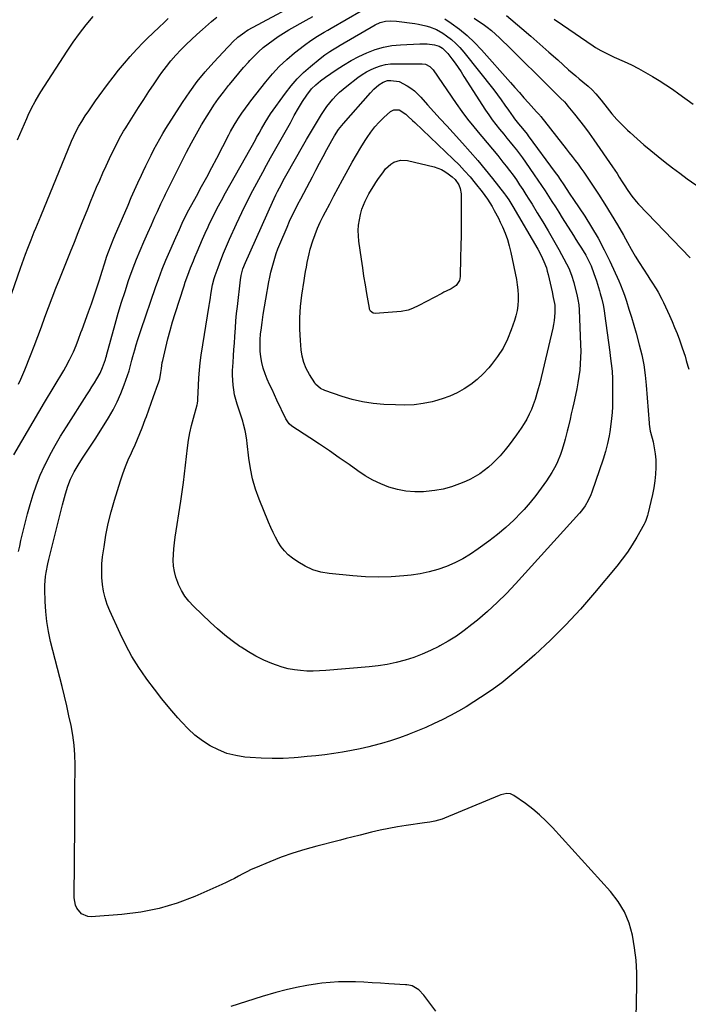
# Model space of a CAD drawing. Units: inches. Extents: x 1900252 to 1905594, y 432590 to 437874.
# Drawn here: x 1903920 to 1904292, y 437042 to 437590 of the extents above; entities that cross this region are included whole.
import ezdxf

# ---------------------------------------------------------------- set-up
doc = ezdxf.new("R2010")
doc.units = ezdxf.units.IN
doc.header["$MEASUREMENT"] = 0
doc.layers.add('7', color=7, linetype='Continuous')
doc.layers.add('8', color=7, linetype='Continuous')

msp = doc.modelspace()

# ---------------------------------------------------------------- linework, layer by layer
at = {"layer": '7', "color": 18}
for points in [[(1903918.99, 437523.47, 1814), (1903924.09, 437535.43, 1814), (1903924.93, 437537.35, 1814), (1903926.73, 437541.12, 1814), (1903928.68, 437544.82, 1814), (1903930.8, 437548.43, 1814), (1903931.91, 437550.2, 1814), (1903946.54, 437572.82, 1814), (1903949.93, 437577.85, 1814), (1903953.44, 437582.79, 1814), (1903957.14, 437587.59, 1814), (1903960.97, 437592.29, 1814)], [(1903919.52, 437294.23, 1822), (1903920.17, 437297.25, 1822), (1903920.84, 437300.27, 1822), (1903921.52, 437303.28, 1822), (1903922.22, 437306.28, 1822), (1903922.95, 437309.28, 1822), (1903923.71, 437312.27, 1822), (1903924.5, 437315.26, 1822), (1903925.9, 437320.43, 1822), (1903927.55, 437325.94, 1822), (1903929.42, 437331.37, 1822), (1903931.58, 437336.69, 1822), (1903933.95, 437341.93, 1822), (1903934.23, 437342.5, 1822), (1903936.99, 437347.92, 1822), (1903939.87, 437353.27, 1822), (1903942.94, 437358.51, 1822), (1903946.13, 437363.68, 1822), (1903957.53, 437381.41, 1822), (1903958.95, 437383.64, 1822), (1903960.36, 437385.89, 1822), (1903961.74, 437388.15, 1822), (1903963.1, 437390.42, 1822), (1903964.88, 437393.52, 1822), (1903966.31, 437396.61, 1822), (1903967.91, 437401.12, 1822), (1903968.18, 437402.1, 1822), (1903968.43, 437403.1, 1822), (1903968.52, 437403.43, 1822), (1903973.3, 437420.91, 1822), (1903975.04, 437427.01, 1822), (1903976.85, 437433.08, 1822), (1903978.79, 437439.11, 1822), (1903980.8, 437445.12, 1822), (1903981.53, 437447.23, 1822), (1903983.3, 437452.15, 1822), (1903985.16, 437457.03, 1822), (1903987.13, 437461.86, 1822), (1903989.19, 437466.66, 1822), (1903991.46, 437471.78, 1822), (1903993.44, 437476.2, 1822), (1903995.45, 437480.62, 1822), (1903996.84, 437483.64, 1822), (1903998.77, 437487.79, 1822), (1904000.74, 437491.92, 1822), (1904001.41, 437493.28, 1822), (1904013.1, 437516.71, 1822), (1904015.76, 437521.85, 1822), (1904018.52, 437526.94, 1822), (1904021.43, 437531.94, 1822), (1904024.45, 437536.88, 1822), (1904025.79, 437539.02, 1822), (1904028.28, 437542.8, 1822), (1904030.85, 437546.52, 1822), (1904033.56, 437550.14, 1822), (1904036.36, 437553.7, 1822), (1904036.95, 437554.42, 1822), (1904039.54, 437557.55, 1822), (1904042.16, 437560.66, 1822), (1904044.82, 437563.73, 1822), (1904047.5, 437566.78, 1822), (1904048.29, 437567.67, 1822), (1904050.67, 437570.19, 1822), (1904053.13, 437572.61, 1822), (1904055.73, 437574.89, 1822), (1904058.41, 437577.08, 1822), (1904061.2, 437579.13, 1822), (1904064.05, 437581.1, 1822), (1904066.98, 437582.94, 1822), (1904069.96, 437584.71, 1822), (1904079.6, 437590.13, 1822), (1904083.31, 437592.16, 1822)], [(1903919.52, 437387.49, 1818), (1903920.78, 437390.11, 1818), (1903921.95, 437392.78, 1818), (1903923.05, 437395.47, 1818), (1903926.1, 437403.29, 1818), (1903928.17, 437408.64, 1818), (1903930.22, 437414.01, 1818), (1903932.23, 437419.38, 1818), (1903934.22, 437424.76, 1818), (1903936.22, 437430.14, 1818), (1903938.25, 437435.51, 1818), (1903940.33, 437440.86, 1818), (1903942.44, 437446.2, 1818), (1903946.21, 437455.6, 1818), (1903948.4, 437461.05, 1818), (1903950.59, 437466.51, 1818), (1903952.78, 437471.96, 1818), (1903954.97, 437477.42, 1818), (1903958.01, 437484.99, 1818), (1903959.65, 437489.03, 1818), (1903961.31, 437493.07, 1818), (1903962.99, 437497.09, 1818), (1903964.69, 437501.11, 1818), (1903966.43, 437505.11, 1818), (1903968.22, 437509.09, 1818), (1903970.09, 437513.03, 1818), (1903972, 437516.95, 1818), (1903975.25, 437523.45, 1818), (1903975.76, 437524.45, 1818), (1903978.01, 437528.33, 1818), (1903979.2, 437530.24, 1818), (1903979.8, 437531.19, 1818), (1903986.35, 437541.49, 1818), (1903989.22, 437545.94, 1818), (1903992.12, 437550.36, 1818), (1903995.07, 437554.76, 1818), (1903998.06, 437559.13, 1818), (1903999.37, 437561.03, 1818), (1904001.81, 437564.36, 1818), (1904004.36, 437567.6, 1818), (1904007.07, 437570.71, 1818), (1904009.9, 437573.72, 1818), (1904012.89, 437576.68, 1818), (1904015.82, 437579.49, 1818), (1904018.81, 437582.24, 1818), (1904021.84, 437584.95, 1818), (1904027.01, 437589.45, 1818), (1904027.98, 437590.28, 1818), (1904029.98, 437591.83, 1818)], [(1904263.36, 437034.18, 1824), (1904263.82, 437052.45, 1824), (1904263.76, 437059.5, 1824), (1904263.38, 437066.51, 1824), (1904262.53, 437073.49, 1824), (1904261.36, 437080.44, 1824), (1904259.43, 437087.1, 1824), (1904256.85, 437093.44, 1824), (1904253.28, 437099.27, 1824), (1904249.05, 437104.77, 1824), (1904216.75, 437140.38, 1824), (1904213.25, 437144.01, 1824), (1904209.61, 437147.47, 1824), (1904205.75, 437150.7, 1824), (1904201.75, 437153.76, 1824), (1904195.34, 437158.36, 1824), (1904193.43, 437159.26, 1824), (1904191.32, 437159.44, 1824), (1904188.09, 437158.74, 1824), (1904187.05, 437158.36, 1824), (1904156.67, 437145.62, 1824), (1904155.34, 437145.11, 1824), (1904151.23, 437143.96, 1824), (1904148.42, 437143.44, 1824), (1904145.59, 437143.01, 1824), (1904135.25, 437141.59, 1824), (1904130.42, 437140.84, 1824), (1904125.61, 437139.98, 1824), (1904120.84, 437138.95, 1824), (1904116.09, 437137.81, 1824), (1904109.74, 437136.18, 1824), (1904105.04, 437135, 1824), (1904101.9, 437134.25, 1824), (1904098.77, 437133.48, 1824), (1904097.2, 437133.08, 1824), (1904085.55, 437130.14, 1824), (1904078.89, 437128.29, 1824), (1904072.3, 437126.25, 1824), (1904065.8, 437123.91, 1824), (1904059.37, 437121.37, 1824), (1904051.47, 437118.04, 1824), (1904049.06, 437116.97, 1824), (1904046.68, 437115.85, 1824), (1904044.35, 437114.65, 1824), (1904042.04, 437113.39, 1824), (1904039.73, 437112.13, 1824), (1904037.4, 437110.91, 1824), (1904035.03, 437109.76, 1824), (1904032.64, 437108.67, 1824), (1904017.73, 437102.09, 1824), (1904007.86, 437098.33, 1824), (1903997.81, 437095.28, 1824), (1903987.5, 437093.27, 1824), (1903977.02, 437091.97, 1824), (1903959.99, 437090.75, 1824), (1903958.02, 437090.9, 1824), (1903954.59, 437092.39, 1824), (1903952.02, 437095.43, 1824), (1903951.17, 437097.23, 1824), (1903950.51, 437101.2, 1824), (1903950.78, 437142.03, 1824), (1903950.83, 437149.43, 1824), (1903950.88, 437156.83, 1824), (1903950.92, 437164.23, 1824), (1903950.96, 437171.63, 1824), (1903950.98, 437175.32, 1824), (1903950.83, 437180.86, 1824), (1903950.45, 437186.38, 1824), (1903949.73, 437191.86, 1824), (1903948.76, 437197.31, 1824), (1903947.59, 437202.74, 1824), (1903946.37, 437208.16, 1824), (1903945.08, 437213.57, 1824), (1903943.74, 437218.96, 1824), (1903937.36, 437244.01, 1824), (1903936.15, 437249.55, 1824), (1903935.19, 437255.13, 1824), (1903934.62, 437260.76, 1824), (1903934.31, 437266.43, 1824), (1903934.17, 437272.99, 1824), (1903934.19, 437275.4, 1824), (1903934.55, 437280.19, 1824), (1903934.9, 437282.57, 1824), (1903935.82, 437287.31, 1824), (1903936.34, 437289.66, 1824), (1903936.91, 437292.01, 1824), (1903943.97, 437320.16, 1824), (1903944.51, 437322.24, 1824), (1903945.65, 437326.4, 1824), (1903946.92, 437330.53, 1824), (1903948.47, 437334.53, 1824), (1903950.42, 437338.55, 1824), (1903952.63, 437342.36, 1824), (1903955.12, 437346.1, 1824), (1903956.99, 437348.89, 1824), (1903958.83, 437351.68, 1824), (1903960.65, 437354.5, 1824), (1903962.45, 437357.33, 1824), (1903969.57, 437368.67, 1824), (1903972.14, 437373.1, 1824), (1903974.5, 437377.62, 1824), (1903976.54, 437382.3, 1824), (1903978.36, 437387.07, 1824), (1903981.04, 437394.85, 1824), (1903981.92, 437397.78, 1824), (1903982.64, 437400.76, 1824), (1903983.16, 437402.74, 1824), (1903984.2, 437406.51, 1824), (1903985.02, 437409.37, 1824), (1903985.87, 437412.23, 1824), (1903986.78, 437415.06, 1824), (1903987.72, 437417.88, 1824), (1903995.8, 437441.23, 1824), (1903997.64, 437446.34, 1824), (1903999.55, 437451.42, 1824), (1904001.59, 437456.46, 1824), (1904003.71, 437461.46, 1824), (1904007.07, 437469.16, 1824), (1904009.06, 437473.66, 1824), (1904010.6, 437477.01, 1824), (1904012.16, 437480.25, 1824), (1904014.39, 437484.54, 1824), (1904018.58, 437492.23, 1824), (1904021.43, 437497.5, 1824), (1904024.26, 437502.77, 1824), (1904027.06, 437508.07, 1824), (1904029.83, 437513.38, 1824), (1904036.52, 437526.31, 1824), (1904037.49, 437528.13, 1824), (1904039.54, 437531.71, 1824), (1904040.99, 437534.07, 1824), (1904041.92, 437535.51, 1824), (1904043.81, 437538.36, 1824), (1904045.78, 437541.16, 1824), (1904047.82, 437543.91, 1824), (1904048.87, 437545.27, 1824), (1904057.16, 437555.88, 1824), (1904060.83, 437560.24, 1824), (1904064.69, 437564.4, 1824), (1904068.85, 437568.27, 1824), (1904073.2, 437571.94, 1824), (1904078.75, 437576.29, 1824), (1904082.28, 437578.88, 1824), (1904085.97, 437581.24, 1824), (1904089.74, 437583.47, 1824), (1904091.64, 437584.57, 1824), (1904093.54, 437585.67, 1824), (1904110.32, 437595.31, 1824)], [(1904173.17, 437591.3, 1822), (1904175.66, 437589.69, 1822), (1904178.11, 437588.01, 1822), (1904180.46, 437586.21, 1822), (1904182.77, 437584.33, 1822), (1904185.01, 437582.37, 1822), (1904187.21, 437580.38, 1822), (1904189.38, 437578.34, 1822), (1904191.52, 437576.27, 1822), (1904217.03, 437550.97, 1822), (1904219.17, 437548.86, 1822), (1904221.31, 437546.75, 1822), (1904223.4, 437544.6, 1822), (1904224.4, 437543.48, 1822), (1904225.37, 437542.33, 1822), (1904229.11, 437537.76, 1822), (1904231.9, 437534.28, 1822), (1904234.62, 437530.75, 1822), (1904237.25, 437527.16, 1822), (1904239.83, 437523.53, 1822), (1904250.19, 437508.52, 1822), (1904252.76, 437504.7, 1822), (1904254, 437502.77, 1822), (1904255.63, 437500.17, 1822), (1904256.65, 437498.54, 1822), (1904258.74, 437495.31, 1822), (1904260.92, 437492.15, 1822), (1904263.33, 437489.17, 1822), (1904264.62, 437487.75, 1822), (1904293.36, 437457.71, 1822)], [(1903912.37, 437428.49, 1816), (1903920.58, 437451.96, 1816), (1903921.52, 437454.6, 1816), (1903922.48, 437457.24, 1816), (1903923.46, 437459.87, 1816), (1903924.74, 437463.26, 1816), (1903926.48, 437467.73, 1816), (1903928.27, 437472.18, 1816), (1903929.17, 437474.4, 1816), (1903930.98, 437478.84, 1816), (1903931.89, 437481.06, 1816), (1903948.99, 437522.74, 1816), (1903950.22, 437525.57, 1816), (1903951.57, 437528.36, 1816), (1903953.05, 437531.07, 1816), (1903954.66, 437533.71, 1816), (1903956.68, 437536.82, 1816), (1903958.55, 437539.66, 1816), (1903960.46, 437542.48, 1816), (1903962.41, 437545.26, 1816), (1903964.4, 437548.02, 1816), (1903969.1, 437554.43, 1816), (1903972.13, 437558.43, 1816), (1903975.23, 437562.37, 1816), (1903978.44, 437566.21, 1816), (1903981.73, 437570, 1816), (1903983.09, 437571.53, 1816), (1903985.79, 437574.47, 1816), (1903988.54, 437577.36, 1816), (1903991.37, 437580.18, 1816), (1903994.24, 437582.95, 1816), (1903997.93, 437586.42, 1816), (1904000.41, 437588.78, 1816), (1904002.86, 437591.17, 1816)], [(1904152.23, 437585.02, 1826), (1904155.82, 437582.9, 1826), (1904157.85, 437581.47, 1826), (1904160.48, 437579.43, 1826), (1904162.98, 437577.25, 1826), (1904165.28, 437574.87, 1826), (1904167.46, 437572.35, 1826), (1904184.04, 437551.32, 1826), (1904186.18, 437548.55, 1826), (1904188.29, 437545.75, 1826), (1904190.34, 437542.92, 1826), (1904192.35, 437540.06, 1826), (1904194.96, 437536.27, 1826), (1904195.66, 437535.29, 1826), (1904197.86, 437532.43, 1826), (1904200.04, 437529.79, 1826), (1904202.61, 437526.61, 1826), (1904203.22, 437525.8, 1826), (1904218.34, 437505.33, 1826), (1904219.72, 437503.41, 1826), (1904221.05, 437501.45, 1826), (1904223.02, 437498.5, 1826), (1904224.42, 437496.41, 1826), (1904226.48, 437493.33, 1826), (1904228.53, 437490.24, 1826), (1904234.73, 437480.92, 1826), (1904238.56, 437474.85, 1826), (1904242.21, 437468.66, 1826), (1904245.55, 437462.32, 1826), (1904248.71, 437455.87, 1826), (1904253.69, 437445.05, 1826), (1904254.68, 437442.78, 1826), (1904256.04, 437439.33, 1826), (1904256.87, 437437, 1826), (1904257.95, 437433.71, 1826), (1904259.38, 437429.25, 1826), (1904260.77, 437424.78, 1826), (1904262.09, 437420.29, 1826), (1904263.35, 437415.78, 1826), (1904265.11, 437409.26, 1826), (1904266.44, 437403.72, 1826), (1904267.56, 437398.14, 1826), (1904268.36, 437392.5, 1826), (1904268.95, 437386.83, 1826), (1904270.56, 437365.67, 1826), (1904270.61, 437365.04, 1826), (1904270.75, 437363.77, 1826), (1904271.19, 437361.26, 1826), (1904271.34, 437360.64, 1826), (1904272.75, 437355.25, 1826), (1904273.47, 437351.93, 1826), (1904274.01, 437348.58, 1826), (1904274.26, 437345.2, 1826), (1904274.34, 437341.79, 1826), (1904274.32, 437341.03, 1826), (1904274.13, 437337.25, 1826), (1904273.78, 437333.48, 1826), (1904273.19, 437329.75, 1826), (1904272.45, 437326.03, 1826), (1904269.89, 437314.96, 1826), (1904269.71, 437314.25, 1826), (1904268.8, 437311.48, 1826), (1904268.2, 437310.16, 1826), (1904267.86, 437309.51, 1826), (1904263.75, 437302.19, 1826), (1904261.22, 437297.97, 1826), (1904258.55, 437293.85, 1826), (1904255.66, 437289.88, 1826), (1904252.62, 437286.01, 1826), (1904240.26, 437271.16, 1826), (1904232.37, 437262.1, 1826), (1904224.22, 437253.29, 1826), (1904215.68, 437244.85, 1826), (1904206.88, 437236.66, 1826), (1904199.74, 437230.3, 1826), (1904194.22, 437225.61, 1826), (1904188.56, 437221.1, 1826), (1904182.7, 437216.86, 1826), (1904176.71, 437212.79, 1826), (1904173, 437210.4, 1826), (1904168.71, 437207.74, 1826), (1904164.37, 437205.18, 1826), (1904159.94, 437202.78, 1826), (1904155.45, 437200.48, 1826), (1904150.89, 437198.32, 1826), (1904146.3, 437196.23, 1826), (1904141.65, 437194.27, 1826), (1904136.97, 437192.4, 1826), (1904136.55, 437192.23, 1826), (1904131.6, 437190.43, 1826), (1904126.62, 437188.75, 1826), (1904121.57, 437187.26, 1826), (1904116.48, 437185.89, 1826), (1904114.6, 437185.43, 1826), (1904109.74, 437184.3, 1826), (1904104.85, 437183.28, 1826), (1904099.94, 437182.42, 1826), (1904095, 437181.66, 1826), (1904090.04, 437181.02, 1826), (1904085.08, 437180.44, 1826), (1904080.11, 437179.94, 1826), (1904075.13, 437179.49, 1826), (1904072.88, 437179.31, 1826), (1904066.78, 437178.97, 1826), (1904060.68, 437178.84, 1826), (1904054.57, 437179.04, 1826), (1904048.47, 437179.44, 1826), (1904045.5, 437179.71, 1826), (1904040.42, 437180.52, 1826), (1904035.49, 437181.76, 1826), (1904030.75, 437183.64, 1826), (1904026.16, 437185.94, 1826), (1904021.84, 437188.78, 1826), (1904017.73, 437191.87, 1826), (1904013.94, 437195.34, 1826), (1904010.35, 437199.06, 1826), (1904008.16, 437201.59, 1826), (1904003.71, 437206.82, 1826), (1903999.35, 437212.13, 1826), (1903995.12, 437217.55, 1826), (1903990.98, 437223.04, 1826), (1903990.56, 437223.61, 1826), (1903986.48, 437229.56, 1826), (1903982.65, 437235.66, 1826), (1903979.22, 437241.98, 1826), (1903976.04, 437248.46, 1826), (1903970.3, 437261.14, 1826), (1903968.89, 437264.71, 1826), (1903967.7, 437268.33, 1826), (1903966.84, 437272.05, 1826), (1903966.21, 437275.83, 1826), (1903965.9, 437279.66, 1826), (1903965.79, 437283.49, 1826), (1903965.96, 437287.31, 1826), (1903966.33, 437291.14, 1826), (1903967.09, 437296.75, 1826), (1903968.16, 437303.35, 1826), (1903969.44, 437309.89, 1826), (1903971.05, 437316.36, 1826), (1903972.88, 437322.79, 1826), (1903976.27, 437333.59, 1826), (1903977.6, 437337.55, 1826), (1903979.03, 437341.47, 1826), (1903980.61, 437345.33, 1826), (1903982.31, 437349.15, 1826), (1903982.95, 437350.53, 1826), (1903984.37, 437353.64, 1826), (1903985.74, 437356.77, 1826), (1903987.05, 437359.92, 1826), (1903988.32, 437363.1, 1826), (1903990.07, 437367.66, 1826), (1903990.74, 437369.49, 1826), (1903992.03, 437373.18, 1826), (1903993.3, 437376.88, 1826), (1903994.64, 437380.55, 1826), (1903997.11, 437387.14, 1826), (1903997.49, 437388.24, 1826), (1903998.11, 437390.47, 1826), (1903998.74, 437393.9, 1826), (1903999.02, 437396.12, 1826), (1903999.54, 437399.43, 1826), (1903999.76, 437400.52, 1826), (1904001.44, 437407.9, 1826), (1904002.59, 437412.66, 1826), (1904003.83, 437417.4, 1826), (1904005.19, 437422.11, 1826), (1904006.64, 437426.79, 1826), (1904011.63, 437442.17, 1826), (1904012.3, 437444.19, 1826), (1904013.73, 437448.19, 1826), (1904015.25, 437452.16, 1826), (1904016.83, 437456.11, 1826), (1904017.64, 437458.08, 1826), (1904018.9, 437461.15, 1826), (1904020.36, 437464.64, 1826), (1904021.86, 437468.11, 1826), (1904023.42, 437471.56, 1826), (1904025.01, 437474.99, 1826), (1904025.89, 437476.85, 1826), (1904027.99, 437481.17, 1826), (1904030.16, 437485.47, 1826), (1904032.41, 437489.72, 1826), (1904034.72, 437493.93, 1826), (1904051.36, 437523.58, 1826), (1904052.04, 437524.79, 1826), (1904053.4, 437527.21, 1826), (1904054.77, 437529.62, 1826), (1904056.81, 437533.25, 1826), (1904058.24, 437535.65, 1826), (1904059.79, 437537.95, 1826), (1904068.11, 437549.55, 1826), (1904071.26, 437553.59, 1826), (1904074.6, 437557.44, 1826), (1904078.24, 437561.02, 1826), (1904082.07, 437564.42, 1826), (1904087.44, 437568.82, 1826), (1904090.08, 437570.86, 1826), (1904092.83, 437572.74, 1826), (1904094.24, 437573.64, 1826), (1904097.09, 437575.38, 1826), (1904098.53, 437576.22, 1826), (1904118.03, 437587.52, 1826), (1904120.79, 437588.8, 1826), (1904123.74, 437589.57, 1826), (1904126.79, 437589.85, 1826), (1904129.85, 437589.66, 1826), (1904140.12, 437588.24, 1826), (1904142.2, 437587.91, 1826), (1904146.31, 437587.04, 1826), (1904148.34, 437586.5, 1826), (1904152.23, 437585.02, 1826)], [(1904156.92, 437590.95, 1824), (1904160.41, 437588.58, 1824), (1904164.96, 437585.23, 1824), (1904169.32, 437581.67, 1824), (1904173.4, 437577.79, 1824), (1904177.29, 437573.7, 1824), (1904193.34, 437555.48, 1824), (1904195.85, 437552.64, 1824), (1904198.37, 437549.8, 1824), (1904200.9, 437546.96, 1824), (1904203.43, 437544.14, 1824), (1904207.9, 437539.14, 1824), (1904208.2, 437538.81, 1824), (1904208.8, 437538.17, 1824), (1904209.69, 437537.2, 1824), (1904209.97, 437536.86, 1824), (1904210.25, 437536.52, 1824), (1904224.4, 437518.45, 1824), (1904226.06, 437516.32, 1824), (1904227.72, 437514.19, 1824), (1904229.36, 437512.05, 1824), (1904230.99, 437509.9, 1824), (1904232.6, 437507.74, 1824), (1904234.18, 437505.55, 1824), (1904235.71, 437503.33, 1824), (1904237.22, 437501.09, 1824), (1904242.38, 437493.23, 1824), (1904245.99, 437487.61, 1824), (1904249.51, 437481.94, 1824), (1904252.91, 437476.19, 1824), (1904256.23, 437470.39, 1824), (1904258.51, 437466.3, 1824), (1904260.66, 437462.54, 1824), (1904262.86, 437458.8, 1824), (1904265.13, 437455.11, 1824), (1904267.46, 437451.44, 1824), (1904269.82, 437447.79, 1824), (1904270.99, 437445.97, 1824), (1904272.15, 437444.15, 1824), (1904274.45, 437440.49, 1824), (1904275.56, 437438.64, 1824), (1904277.6, 437434.84, 1824), (1904278.54, 437432.9, 1824), (1904281.9, 437425.61, 1824), (1904283.39, 437422.28, 1824), (1904284.81, 437418.93, 1824), (1904286.15, 437415.55, 1824), (1904287.43, 437412.14, 1824), (1904288.23, 437409.92, 1824), (1904289.05, 437407.59, 1824), (1904290.57, 437402.92, 1824), (1904291.27, 437400.56, 1824), (1904292.2, 437397.47, 1824), (1904292.74, 437395.86, 1824)], [(1904217.75, 437590.76, 1818), (1904222.41, 437587.51, 1818), (1904239.4, 437575.95, 1818), (1904240.8, 437575.03, 1818), (1904243.68, 437573.33, 1818), (1904246.65, 437571.8, 1818), (1904249.67, 437570.35, 1818), (1904251.2, 437569.65, 1818), (1904256.75, 437567.13, 1818), (1904260.75, 437565.23, 1818), (1904264.7, 437563.24, 1818), (1904268.57, 437561.11, 1818), (1904272.4, 437558.88, 1818), (1904276.16, 437556.54, 1818), (1904279.88, 437554.14, 1818), (1904283.55, 437551.65, 1818), (1904287.17, 437549.11, 1818), (1904295.02, 437543.44, 1818)], [(1904153.69, 437575.63, 1828), (1904155.47, 437574.5, 1828), (1904158.48, 437571.58, 1828), (1904160.76, 437568.55, 1828), (1904162.51, 437566.17, 1828), (1904164.22, 437563.76, 1828), (1904165.88, 437561.32, 1828), (1904167.5, 437558.85, 1828), (1904179.54, 437540.09, 1828), (1904181.35, 437537.36, 1828), (1904183.23, 437534.69, 1828), (1904185.21, 437532.08, 1828), (1904187.24, 437529.51, 1828), (1904189.63, 437526.62, 1828), (1904191.41, 437524.45, 1828), (1904193.18, 437522.28, 1828), (1904194.96, 437520.11, 1828), (1904196.71, 437517.92, 1828), (1904198.42, 437515.7, 1828), (1904200.09, 437513.45, 1828), (1904201.72, 437511.16, 1828), (1904206.67, 437504.06, 1828), (1904208.69, 437501.12, 1828), (1904210.69, 437498.16, 1828), (1904212.65, 437495.19, 1828), (1904214.59, 437492.19, 1828), (1904216.51, 437489.18, 1828), (1904218.43, 437486.17, 1828), (1904220.33, 437483.16, 1828), (1904222.24, 437480.14, 1828), (1904228.49, 437470.2, 1828), (1904229.83, 437468.06, 1828), (1904231.17, 437465.93, 1828), (1904232.5, 437463.78, 1828), (1904233.84, 437461.64, 1828), (1904235.28, 437459.22, 1828), (1904237.32, 437455.27, 1828), (1904238.23, 437453.25, 1828), (1904239.86, 437449.11, 1828), (1904241.26, 437444.89, 1828), (1904242.9, 437439.49, 1828), (1904243.36, 437437.92, 1828), (1904244.19, 437434.76, 1828), (1904244.91, 437431.58, 1828), (1904245.48, 437428.36, 1828), (1904245.73, 437426.75, 1828), (1904248.67, 437405.24, 1828), (1904248.95, 437403.11, 1828), (1904249.49, 437398.85, 1828), (1904249.96, 437394.59, 1828), (1904250.2, 437390.31, 1828), (1904250.23, 437388.16, 1828), (1904250.19, 437378.02, 1828), (1904250.12, 437374.78, 1828), (1904249.96, 437371.55, 1828), (1904249.67, 437368.33, 1828), (1904249.31, 437365.11, 1828), (1904248.71, 437360.93, 1828), (1904248.34, 437358.71, 1828), (1904247.41, 437354.3, 1828), (1904246.28, 437349.94, 1828), (1904244.94, 437345.64, 1828), (1904238.77, 437327.32, 1828), (1904238.17, 437325.7, 1828), (1904236.74, 437322.57, 1828), (1904235.01, 437319.59, 1828), (1904232.98, 437316.81, 1828), (1904231.86, 437315.5, 1828), (1904196.22, 437276.21, 1828), (1904191.17, 437270.88, 1828), (1904185.97, 437265.71, 1828), (1904180.54, 437260.78, 1828), (1904174.96, 437256, 1828), (1904171.94, 437253.54, 1828), (1904167.67, 437250.25, 1828), (1904163.28, 437247.13, 1828), (1904158.71, 437244.28, 1828), (1904154.02, 437241.61, 1828), (1904153.49, 437241.33, 1828), (1904148.92, 437239.07, 1828), (1904144.28, 437237.01, 1828), (1904139.52, 437235.23, 1828), (1904134.68, 437233.65, 1828), (1904129.76, 437232.36, 1828), (1904124.8, 437231.27, 1828), (1904119.78, 437230.48, 1828), (1904114.72, 437229.9, 1828), (1904090.54, 437227.85, 1828), (1904087.05, 437227.64, 1828), (1904083.55, 437227.55, 1828), (1904080.06, 437227.63, 1828), (1904076.57, 437227.83, 1828), (1904073.11, 437228.26, 1828), (1904069.69, 437228.88, 1828), (1904066.34, 437229.79, 1828), (1904063.03, 437230.89, 1828), (1904060.49, 437231.85, 1828), (1904056.02, 437233.74, 1828), (1904051.67, 437235.83, 1828), (1904047.47, 437238.23, 1828), (1904043.39, 437240.84, 1828), (1904042.71, 437241.31, 1828), (1904038.44, 437244.41, 1828), (1904034.28, 437247.64, 1828), (1904030.28, 437251.06, 1828), (1904026.39, 437254.62, 1828), (1904016.9, 437263.72, 1828), (1904014.37, 437266.46, 1828), (1904012.1, 437269.37, 1828), (1904010.2, 437272.54, 1828), (1904008.56, 437275.89, 1828), (1904008.15, 437276.88, 1828), (1904007.09, 437279.9, 1828), (1904006.29, 437282.97, 1828), (1904005.85, 437286.11, 1828), (1904005.66, 437289.31, 1828), (1904005.74, 437292.54, 1828), (1904005.92, 437295.75, 1828), (1904006.26, 437298.96, 1828), (1904006.7, 437302.16, 1828), (1904009.93, 437322.2, 1828), (1904010.13, 437323.51, 1828), (1904010.5, 437326.13, 1828), (1904010.83, 437328.75, 1828), (1904011.3, 437332.68, 1828), (1904013.56, 437352.01, 1828), (1904014.15, 437356.18, 1828), (1904014.87, 437360.34, 1828), (1904015.79, 437364.45, 1828), (1904016.84, 437368.53, 1828), (1904018.92, 437375.88, 1828), (1904019.11, 437376.67, 1828), (1904019.32, 437378.29, 1828), (1904019.35, 437378.7, 1828), (1904019.37, 437379.11, 1828), (1904019.61, 437386.74, 1828), (1904019.83, 437390.96, 1828), (1904020.16, 437395.17, 1828), (1904020.64, 437399.36, 1828), (1904021.24, 437403.55, 1828), (1904025.71, 437431.29, 1828), (1904025.87, 437432.3, 1828), (1904026.15, 437434.33, 1828), (1904026.7, 437438.39, 1828), (1904027.49, 437442.72, 1828), (1904028.41, 437446.22, 1828), (1904028.97, 437447.93, 1828), (1904030.58, 437452.49, 1828), (1904032.05, 437456.45, 1828), (1904033.58, 437460.38, 1828), (1904035.22, 437464.27, 1828), (1904036.94, 437468.13, 1828), (1904040.91, 437476.77, 1828), (1904043.84, 437482.98, 1828), (1904046.86, 437489.16, 1828), (1904050, 437495.28, 1828), (1904053.21, 437501.35, 1828), (1904055.47, 437505.51, 1828), (1904057.63, 437509.47, 1828), (1904059.81, 437513.42, 1828), (1904062.01, 437517.35, 1828), (1904064.23, 437521.28, 1828), (1904066.45, 437525.21, 1828), (1904068.66, 437529.14, 1828), (1904070.86, 437533.08, 1828), (1904073.05, 437537.02, 1828), (1904075.3, 437541.09, 1828), (1904077.52, 437544.84, 1828), (1904079.95, 437548.45, 1828), (1904082.64, 437551.86, 1828), (1904085.06, 437554.21, 1828), (1904087.68, 437556.34, 1828), (1904090.4, 437558.34, 1828), (1904096.33, 437562.44, 1828), (1904100.45, 437565.12, 1828), (1904104.65, 437567.64, 1828), (1904108.99, 437569.92, 1828), (1904113.42, 437572.04, 1828), (1904117.98, 437573.76, 1828), (1904122.62, 437575.14, 1828), (1904127.39, 437576, 1828), (1904132.24, 437576.51, 1828), (1904142.95, 437577.04, 1828), (1904144.32, 437577.07, 1828), (1904147.07, 437576.96, 1828), (1904151.16, 437576.42, 1828), (1904153.69, 437575.63, 1828)], [(1904124.99, 437556.52, 1832), (1904126.78, 437556.62, 1832), (1904131.41, 437555.95, 1832), (1904135.85, 437553.68, 1832), (1904137.94, 437552.27, 1832), (1904139.93, 437550.74, 1832), (1904141.79, 437549.04, 1832), (1904143.55, 437547.24, 1832), (1904147.24, 437543.1, 1832), (1904150.78, 437539.15, 1832), (1904154.33, 437535.21, 1832), (1904157.91, 437531.28, 1832), (1904161.49, 437527.37, 1832), (1904166.71, 437521.71, 1832), (1904171.02, 437516.91, 1832), (1904175.26, 437512.03, 1832), (1904179.37, 437507.05, 1832), (1904183.4, 437502.01, 1832), (1904190.04, 437493.47, 1832), (1904190.67, 437492.63, 1832), (1904192.45, 437490.02, 1832), (1904194.09, 437487.31, 1832), (1904194.62, 437486.41, 1832), (1904208.57, 437462.56, 1832), (1904209.5, 437460.89, 1832), (1904211.23, 437457.49, 1832), (1904212.02, 437455.75, 1832), (1904213.37, 437452.19, 1832), (1904213.91, 437450.37, 1832), (1904214.37, 437448.52, 1832), (1904216.52, 437438.78, 1832), (1904217.19, 437435.71, 1832), (1904217.93, 437432.32, 1832), (1904218.08, 437431.38, 1832), (1904218.01, 437427.09, 1832), (1904217.68, 437422.83, 1832), (1904217.34, 437420.73, 1832), (1904216.91, 437418.63, 1832), (1904209.67, 437388.06, 1832), (1904208.53, 437383.44, 1832), (1904207.22, 437378.87, 1832), (1904206.12, 437375.91, 1832), (1904205.06, 437373.32, 1832), (1904203.84, 437370.61, 1832), (1904202.5, 437367.96, 1832), (1904201, 437365.41, 1832), (1904199.38, 437362.92, 1832), (1904196.78, 437359.2, 1832), (1904194.74, 437356.37, 1832), (1904192.63, 437353.59, 1832), (1904190.44, 437350.88, 1832), (1904187.57, 437347.54, 1832), (1904185.51, 437345.32, 1832), (1904183.37, 437343.19, 1832), (1904181.11, 437341.19, 1832), (1904178.77, 437339.27, 1832), (1904176.31, 437337.52, 1832), (1904173.77, 437335.91, 1832), (1904171.1, 437334.51, 1832), (1904168.36, 437333.26, 1832), (1904165.05, 437331.91, 1832), (1904160.54, 437330.31, 1832), (1904155.96, 437329.01, 1832), (1904151.27, 437328.16, 1832), (1904146.52, 437327.6, 1832), (1904144.94, 437327.49, 1832), (1904140.05, 437327.46, 1832), (1904135.2, 437327.8, 1832), (1904130.44, 437328.74, 1832), (1904125.73, 437330.06, 1832), (1904121.15, 437331.87, 1832), (1904116.72, 437333.94, 1832), (1904112.48, 437336.39, 1832), (1904108.37, 437339.09, 1832), (1904103.49, 437342.62, 1832), (1904098.09, 437346.47, 1832), (1904092.65, 437350.25, 1832), (1904087.15, 437353.95, 1832), (1904081.62, 437357.59, 1832), (1904071.6, 437364.06, 1832), (1904070.12, 437365.35, 1832), (1904068.35, 437368.13, 1832), (1904063.4, 437378.53, 1832), (1904062.02, 437381.45, 1832), (1904060.66, 437384.38, 1832), (1904059.31, 437387.31, 1832), (1904057.97, 437390.26, 1832), (1904056.78, 437393.25, 1832), (1904055.77, 437396.28, 1832), (1904055.02, 437399.39, 1832), (1904054.44, 437402.55, 1832), (1904054.12, 437405.75, 1832), (1904053.96, 437408.95, 1832), (1904054.05, 437412.15, 1832), (1904054.29, 437415.36, 1832), (1904054.55, 437417.56, 1832), (1904055.09, 437421.85, 1832), (1904055.69, 437426.14, 1832), (1904056.38, 437430.42, 1832), (1904057.13, 437434.68, 1832), (1904058.94, 437444.39, 1832), (1904059.48, 437447.07, 1832), (1904060.05, 437449.73, 1832), (1904060.69, 437452.38, 1832), (1904061.37, 437455.03, 1832), (1904062.13, 437457.64, 1832), (1904062.97, 437460.23, 1832), (1904063.92, 437462.79, 1832), (1904064.94, 437465.32, 1832), (1904069.03, 437474.92, 1832), (1904070.45, 437478.13, 1832), (1904071.92, 437481.33, 1832), (1904073.47, 437484.48, 1832), (1904075.07, 437487.61, 1832), (1904076.71, 437490.73, 1832), (1904078.35, 437493.84, 1832), (1904079.99, 437496.95, 1832), (1904081.62, 437500.07, 1832), (1904083.1, 437502.9, 1832), (1904085.11, 437506.71, 1832), (1904087.13, 437510.52, 1832), (1904089.15, 437514.32, 1832), (1904091.19, 437518.12, 1832), (1904093.92, 437523.19, 1832), (1904095.34, 437525.68, 1832), (1904097.7, 437529.25, 1832), (1904100.37, 437532.6, 1832), (1904115.38, 437549.63, 1832), (1904117.31, 437551.67, 1832), (1904120.15, 437554.18, 1832), (1904122.43, 437555.66, 1832), (1904124.99, 437556.52, 1832)], [(1904128.38, 437540.29, 1834), (1904131.41, 437540.19, 1834), (1904135.05, 437537.83, 1834), (1904136.32, 437536.67, 1834), (1904138.82, 437534.35, 1834), (1904140.06, 437533.18, 1834), (1904161.52, 437512.82, 1834), (1904164.74, 437509.63, 1834), (1904167.87, 437506.34, 1834), (1904170.86, 437502.92, 1834), (1904173.74, 437499.41, 1834), (1904177.64, 437494.46, 1834), (1904180.55, 437490.5, 1834), (1904183.18, 437486.35, 1834), (1904184.4, 437484.21, 1834), (1904186.68, 437479.84, 1834), (1904187.74, 437477.62, 1834), (1904188.88, 437475.14, 1834), (1904190.36, 437471.62, 1834), (1904191.67, 437468.04, 1834), (1904192.73, 437464.38, 1834), (1904193.62, 437460.67, 1834), (1904196.7, 437445.66, 1834), (1904197.18, 437442.8, 1834), (1904197.52, 437439.92, 1834), (1904197.67, 437437.03, 1834), (1904197.67, 437434.13, 1834), (1904197.45, 437431.24, 1834), (1904197.05, 437428.38, 1834), (1904196.4, 437425.57, 1834), (1904195.59, 437422.79, 1834), (1904193.82, 437417.66, 1834), (1904191.72, 437412.49, 1834), (1904189.26, 437407.52, 1834), (1904186.26, 437402.86, 1834), (1904182.91, 437398.4, 1834), (1904181.27, 437396.45, 1834), (1904178.19, 437393.15, 1834), (1904174.93, 437390.06, 1834), (1904171.39, 437387.3, 1834), (1904167.65, 437384.77, 1834), (1904163.69, 437382.6, 1834), (1904159.62, 437380.7, 1834), (1904155.39, 437379.18, 1834), (1904151.05, 437377.93, 1834), (1904149.84, 437377.64, 1834), (1904144.79, 437376.67, 1834), (1904139.71, 437375.99, 1834), (1904134.6, 437375.75, 1834), (1904129.46, 437375.81, 1834), (1904122.87, 437376.17, 1834), (1904116.95, 437376.73, 1834), (1904111.09, 437377.6, 1834), (1904105.32, 437378.94, 1834), (1904099.61, 437380.59, 1834), (1904090.01, 437383.8, 1834), (1904087.57, 437384.95, 1834), (1904084.91, 437387.33, 1834), (1904084.39, 437388.07, 1834), (1904081.42, 437392.84, 1834), (1904079.71, 437396.09, 1834), (1904078.33, 437399.44, 1834), (1904077.43, 437402.95, 1834), (1904076.85, 437406.57, 1834), (1904076.4, 437411.82, 1834), (1904076.08, 437418.14, 1834), (1904076.08, 437424.45, 1834), (1904076.53, 437430.74, 1834), (1904077.28, 437437.02, 1834), (1904078.56, 437445.18, 1834), (1904078.96, 437447.68, 1834), (1904079.36, 437450.17, 1834), (1904079.78, 437452.67, 1834), (1904080.2, 437455.16, 1834), (1904080.68, 437457.64, 1834), (1904081.23, 437460.1, 1834), (1904081.89, 437462.53, 1834), (1904083.37, 437467.24, 1834), (1904084.62, 437470.76, 1834), (1904085.99, 437474.22, 1834), (1904087.52, 437477.62, 1834), (1904089.16, 437480.96, 1834), (1904090.4, 437483.33, 1834), (1904092.76, 437487.82, 1834), (1904095.13, 437492.3, 1834), (1904097.51, 437496.78, 1834), (1904099.91, 437501.25, 1834), (1904103.05, 437507.08, 1834), (1904105.3, 437511.16, 1834), (1904107.62, 437515.2, 1834), (1904110.03, 437519.19, 1834), (1904112.51, 437523.14, 1834), (1904113.63, 437524.89, 1834), (1904115.7, 437527.84, 1834), (1904117.91, 437530.68, 1834), (1904120.33, 437533.34, 1834), (1904122.89, 437535.87, 1834), (1904126.64, 437539.3, 1834), (1904128.38, 437540.29, 1834)], [(1904132.17, 437512.25, 1836), (1904136.01, 437512.04, 1836), (1904150.87, 437508.4, 1836), (1904154.95, 437506.94, 1836), (1904156.83, 437505.88, 1836), (1904158.64, 437504.66, 1836), (1904160.9, 437502.91, 1836), (1904162.59, 437501.34, 1836), (1904164.67, 437498.36, 1836), (1904165.47, 437496.42, 1836), (1904165.93, 437493.51, 1836), (1904165.95, 437482.99, 1836), (1904165.94, 437476.73, 1836), (1904165.89, 437470.47, 1836), (1904165.79, 437464.21, 1836), (1904165.65, 437457.95, 1836), (1904165.39, 437447.48, 1836), (1904164.99, 437445.24, 1836), (1904163.2, 437442.33, 1836), (1904160.38, 437440.43, 1836), (1904157.53, 437439.22, 1836), (1904156.3, 437438.63, 1836), (1904155.09, 437438, 1836), (1904142.43, 437431.15, 1836), (1904138.84, 437429.48, 1836), (1904136.35, 437428.63, 1836), (1904132.48, 437427.92, 1836), (1904118.09, 437426.72, 1836), (1904116.92, 437426.88, 1836), (1904115.54, 437428.02, 1836), (1904114.99, 437429.1, 1836), (1904114.82, 437429.71, 1836), (1904113.4, 437437.96, 1836), (1904112.6, 437442.72, 1836), (1904111.83, 437447.49, 1836), (1904111.1, 437452.26, 1836), (1904110.39, 437457.04, 1836), (1904108.98, 437466.99, 1836), (1904108.7, 437470.01, 1836), (1904108.63, 437473.02, 1836), (1904108.85, 437476.02, 1836), (1904109.27, 437479.02, 1836), (1904109.82, 437481.92, 1836), (1904110.59, 437484.94, 1836), (1904112.41, 437489.26, 1836), (1904114.59, 437493.42, 1836), (1904115.12, 437494.36, 1836), (1904117.27, 437497.97, 1836), (1904118.42, 437499.73, 1836), (1904119.61, 437501.47, 1836), (1904122.63, 437505.76, 1836), (1904123.89, 437507.31, 1836), (1904126.84, 437509.95, 1836), (1904128.52, 437511.04, 1836), (1904132.17, 437512.25, 1836)], [(1904151.79, 437038.12, 1822), (1904145.23, 437047.04, 1822), (1904142.29, 437050, 1822), (1904138.68, 437052.17, 1822), (1904136.86, 437052.61, 1822), (1904135.62, 437052.76, 1822), (1904134.99, 437052.81, 1822), (1904125.69, 437053.44, 1822), (1904121.02, 437053.73, 1822), (1904116.36, 437054, 1822), (1904111.69, 437054.24, 1822), (1904107.02, 437054.46, 1822), (1904102.35, 437054.54, 1822), (1904097.69, 437054.46, 1822), (1904093.05, 437054.15, 1822), (1904088.4, 437053.67, 1822), (1904085.92, 437053.35, 1822), (1904080.07, 437052.46, 1822), (1904074.26, 437051.39, 1822), (1904068.5, 437050.05, 1822), (1904062.78, 437048.52, 1822), (1904055.06, 437046.27, 1822), (1904046.38, 437043.59, 1822), (1904037.76, 437040.74, 1822)]]:
    msp.add_polyline3d(points, dxfattribs=at)
at = {"layer": '8', "color": 18}
for points in [[(1903916.82, 437347.96, 1820), (1903921.34, 437355.75, 1820), (1903924.48, 437361.13, 1820), (1903927.63, 437366.5, 1820), (1903930.8, 437371.85, 1820), (1903933.99, 437377.2, 1820), (1903944.69, 437395.04, 1820), (1903945.83, 437397.01, 1820), (1903947.96, 437401.02, 1820), (1903950.05, 437405.46, 1820), (1903951.53, 437408.97, 1820), (1903952.88, 437412.53, 1820), (1903954.21, 437416.11, 1820), (1903954.87, 437417.89, 1820), (1903958.52, 437427.71, 1820), (1903960.12, 437432.13, 1820), (1903961.66, 437436.57, 1820), (1903963.13, 437441.03, 1820), (1903964.55, 437445.51, 1820), (1903966.02, 437450.29, 1820), (1903967.35, 437454.5, 1820), (1903968.74, 437458.68, 1820), (1903969.61, 437461.18, 1820), (1903970.86, 437464.49, 1820), (1903972.2, 437467.77, 1820), (1903973.57, 437471.03, 1820), (1903974.26, 437472.66, 1820), (1903980.45, 437487.14, 1820), (1903982.27, 437491.33, 1820), (1903984.11, 437495.49, 1820), (1903986, 437499.64, 1820), (1903987.91, 437503.78, 1820), (1903988.9, 437505.88, 1820), (1903990.36, 437508.95, 1820), (1903991.84, 437512.01, 1820), (1903993.34, 437515.05, 1820), (1903994.87, 437518.09, 1820), (1903996.45, 437521.1, 1820), (1903998.09, 437524.07, 1820), (1903999.81, 437527, 1820), (1904001.59, 437529.89, 1820), (1904010.82, 437544.4, 1820), (1904014.79, 437550.27, 1820), (1904018.97, 437555.98, 1820), (1904023.46, 437561.45, 1820), (1904028.16, 437566.75, 1820), (1904036.09, 437575.19, 1820), (1904036.99, 437576.15, 1820), (1904038.82, 437578.03, 1820), (1904041.66, 437580.76, 1820), (1904045.4, 437583.57, 1820), (1904046.4, 437584.18, 1820), (1904047.41, 437584.76, 1820), (1904082.07, 437603.47, 1820)], [(1904191.11, 437592.69, 1820), (1904199.68, 437585.49, 1820), (1904204.76, 437581.18, 1820), (1904209.81, 437576.83, 1820), (1904214.81, 437572.43, 1820), (1904219.78, 437567.99, 1820), (1904225.77, 437562.59, 1820), (1904227.74, 437560.84, 1820), (1904229.72, 437559.12, 1820), (1904231.73, 437557.42, 1820), (1904233.76, 437555.75, 1820), (1904236.65, 437553.37, 1820), (1904238.86, 437551.31, 1820), (1904240.95, 437549.11, 1820), (1904243.86, 437545.62, 1820), (1904247.19, 437541.31, 1820), (1904249.87, 437538.03, 1820), (1904252.65, 437534.85, 1820), (1904255.59, 437531.82, 1820), (1904258.64, 437528.89, 1820), (1904260.08, 437527.58, 1820), (1904263.89, 437524.16, 1820), (1904267.73, 437520.79, 1820), (1904271.63, 437517.49, 1820), (1904275.57, 437514.24, 1820), (1904279.57, 437511.05, 1820), (1904283.61, 437507.92, 1820), (1904287.7, 437504.86, 1820), (1904291.83, 437501.85, 1820), (1904299.58, 437496.32, 1820)], [(1904123.84, 437565.42, 1830), (1904126.66, 437565.79, 1830), (1904129.51, 437565.94, 1830), (1904144.25, 437565.86, 1830), (1904146.03, 437565.61, 1830), (1904148.41, 437564.38, 1830), (1904150.28, 437562.43, 1830), (1904163.16, 437543.8, 1830), (1904166.31, 437539.38, 1830), (1904169.55, 437535.03, 1830), (1904172.93, 437530.78, 1830), (1904176.39, 437526.59, 1830), (1904177.45, 437525.35, 1830), (1904180.42, 437521.83, 1830), (1904183.38, 437518.28, 1830), (1904186.3, 437514.71, 1830), (1904189.2, 437511.12, 1830), (1904190.94, 437508.93, 1830), (1904192.91, 437506.39, 1830), (1904194.84, 437503.81, 1830), (1904196.69, 437501.19, 1830), (1904198.49, 437498.52, 1830), (1904200.25, 437495.82, 1830), (1904201.99, 437493.12, 1830), (1904203.7, 437490.39, 1830), (1904205.39, 437487.65, 1830), (1904208.29, 437482.93, 1830), (1904211.36, 437477.85, 1830), (1904214.38, 437472.74, 1830), (1904217.34, 437467.59, 1830), (1904220.25, 437462.42, 1830), (1904224.64, 437454.5, 1830), (1904225.91, 437451.99, 1830), (1904227.42, 437448.05, 1830), (1904228.59, 437444, 1830), (1904230.44, 437436.4, 1830), (1904230.88, 437434.5, 1830), (1904231.45, 437431.64, 1830), (1904231.73, 437428.74, 1830), (1904232.46, 437409.25, 1830), (1904232.51, 437405.73, 1830), (1904232.46, 437402.21, 1830), (1904232.24, 437398.69, 1830), (1904231.92, 437395.18, 1830), (1904231.46, 437391.68, 1830), (1904230.93, 437388.2, 1830), (1904230.29, 437384.73, 1830), (1904229.58, 437381.27, 1830), (1904228.62, 437376.94, 1830), (1904227.95, 437373.94, 1830), (1904227.27, 437370.95, 1830), (1904226.56, 437367.96, 1830), (1904225.45, 437363.36, 1830), (1904224.92, 437361.19, 1830), (1904223.83, 437356.85, 1830), (1904223.27, 437354.68, 1830), (1904222.01, 437350.39, 1830), (1904221.29, 437348.28, 1830), (1904219.64, 437344.14, 1830), (1904218.69, 437342.14, 1830), (1904216.47, 437338.28, 1830), (1904213.41, 437333.56, 1830), (1904210.57, 437329.4, 1830), (1904207.59, 437325.35, 1830), (1904204.4, 437321.46, 1830), (1904201.07, 437317.68, 1830), (1904199.59, 437316.08, 1830), (1904195.29, 437311.72, 1830), (1904190.84, 437307.54, 1830), (1904186.15, 437303.62, 1830), (1904181.3, 437299.89, 1830), (1904175.42, 437295.62, 1830), (1904171.21, 437292.8, 1830), (1904166.87, 437290.2, 1830), (1904162.35, 437287.93, 1830), (1904157.72, 437285.88, 1830), (1904152.93, 437284.2, 1830), (1904148.09, 437282.8, 1830), (1904143.14, 437281.8, 1830), (1904138.13, 437281.07, 1830), (1904134.02, 437280.64, 1830), (1904126.9, 437280.12, 1830), (1904119.78, 437279.9, 1830), (1904112.66, 437280.1, 1830), (1904105.54, 437280.59, 1830), (1904092.49, 437281.89, 1830), (1904087.8, 437282.73, 1830), (1904083.28, 437284.03, 1830), (1904079.02, 437286.01, 1830), (1904074.92, 437288.44, 1830), (1904072.03, 437290.48, 1830), (1904069.67, 437292.4, 1830), (1904067.52, 437294.49, 1830), (1904065.66, 437296.85, 1830), (1904064, 437299.4, 1830), (1904062.56, 437302.11, 1830), (1904061.18, 437304.85, 1830), (1904059.91, 437307.65, 1830), (1904058.71, 437310.47, 1830), (1904053.51, 437323.39, 1830), (1904051.52, 437328.96, 1830), (1904049.84, 437334.61, 1830), (1904048.62, 437340.37, 1830), (1904047.7, 437346.22, 1830), (1904046.74, 437354.45, 1830), (1904046.52, 437356.23, 1830), (1904045.96, 437359.78, 1830), (1904045.64, 437361.55, 1830), (1904044.84, 437365.06, 1830), (1904044.35, 437366.79, 1830), (1904043.82, 437368.5, 1830), (1904041.21, 437376.32, 1830), (1904040.44, 437378.93, 1830), (1904039.79, 437381.56, 1830), (1904039.31, 437384.24, 1830), (1904038.95, 437386.94, 1830), (1904038.75, 437389.65, 1830), (1904038.65, 437392.37, 1830), (1904038.68, 437395.1, 1830), (1904038.92, 437399.55, 1830), (1904039.17, 437403.15, 1830), (1904039.41, 437406.74, 1830), (1904039.65, 437410.33, 1830), (1904039.88, 437413.92, 1830), (1904040.21, 437418.74, 1830), (1904040.54, 437422.73, 1830), (1904040.92, 437426.72, 1830), (1904041.34, 437430.71, 1830), (1904043.01, 437445.51, 1830), (1904043.41, 437448.02, 1830), (1904044.43, 437451.7, 1830), (1904045.82, 437455.26, 1830), (1904060.87, 437488.74, 1830), (1904062.77, 437492.82, 1830), (1904063.76, 437494.83, 1830), (1904065.83, 437498.83, 1830), (1904066.89, 437500.81, 1830), (1904069.08, 437504.74, 1830), (1904077.66, 437519.89, 1830), (1904079.82, 437523.65, 1830), (1904081.99, 437527.4, 1830), (1904084.19, 437531.13, 1830), (1904086.42, 437534.84, 1830), (1904088.15, 437537.71, 1830), (1904089.59, 437539.94, 1830), (1904091.1, 437542.11, 1830), (1904092.74, 437544.19, 1830), (1904094.46, 437546.21, 1830), (1904096.28, 437548.14, 1830), (1904098.17, 437549.99, 1830), (1904100.17, 437551.73, 1830), (1904102.23, 437553.4, 1830), (1904108.44, 437558.17, 1830), (1904110.79, 437559.82, 1830), (1904113.21, 437561.34, 1830), (1904115.76, 437562.65, 1830), (1904118.38, 437563.82, 1830), (1904121.09, 437564.73, 1830), (1904123.84, 437565.42, 1830)]]:
    msp.add_polyline3d(points, dxfattribs=at)

doc.saveas('drawing.dxf')
